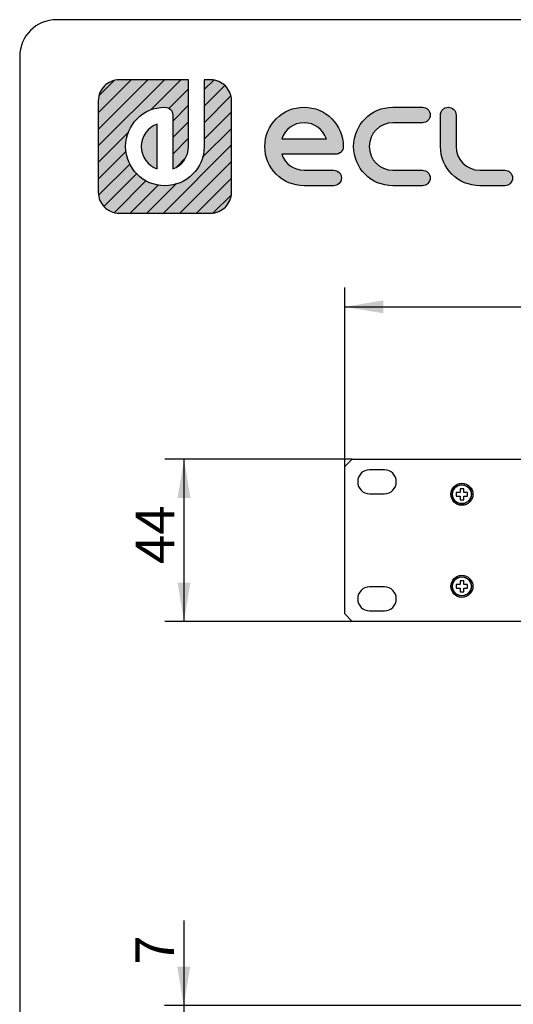
# Model space of a CAD drawing. Units: millimetres. Extents: x 5 to 1169, y 20 to 821.
# Drawn here: x 20 to 154, y 554 to 821 of the extents above; entities that cross this region are included whole.
import ezdxf
from ezdxf.enums import TextEntityAlignment as Align

# ---------------------------------------------------------------- set-up
doc = ezdxf.new("R2010")
doc.units = ezdxf.units.MM
for name, color, linetype in [('Capa_1', 7, 'Continuous'), ('CARGOL_DIN965_M3', 7, 'Continuous'), ('CARÀTULA_M10-20_', 7, 'Continuous'), ('Default', 7, 'Continuous'), ('Predeterminado', 7, 'Continuous')]:
    doc.layers.add(name, color=color, linetype=linetype)
doc.styles.add('SEACAD_Solid_Edge_ISO', font='txt')
doc.styles.add('SEACAD_Solid_Edge_ISOI', font='seisoi.ttf')
doc.dimstyles.new('UNE', dxfattribs={"dimtxt": 10.5, "dimasz": 10.5, "dimexe": 5.25, "dimexo": 0, "dimgap": 2.625, "dimtad": 1, "dimtxsty": 'SEACAD_Solid_Edge_ISO', "dimblk1": '_SE_FILLED', "dimblk2": '_SE_FILLED', "dimsah": 1, "dimcen": 5.25, "dimadec": 0, "dimazin": 0, "dimtfac": 0.7, "dimtdec": 3, "dimtmove": 0, "dimatfit": 3, "dimfxl": 1, "dimarcsym": 0})

# ---------------------------------------------------------------- blocks, each defined once
blk = doc.blocks.new('SE')
at = {"layer": 'CARGOL_DIN965_M3', "color": 7, "linetype": 'Continuous'}
for p, q in [((138.63, 692.65), (138.63, 691.65)), ((139.63, 692.65), (138.63, 692.65)), ((139.63, 693.65), (139.63, 692.65)), ((140.63, 693.65), (139.63, 693.65)), ((140.63, 692.65), (140.63, 693.65)), ((141.63, 692.65), (140.63, 692.65)), ((141.63, 691.65), (141.63, 692.65)), ((138.63, 691.65), (139.63, 691.65)), ((139.63, 691.65), (139.63, 690.65)), ((139.63, 690.65), (140.63, 690.65)), ((140.63, 691.65), (141.63, 691.65)), ((140.63, 690.65), (140.63, 691.65)), ((139.63, 668.65), (139.63, 667.65)), ((140.63, 668.65), (139.63, 668.65)), ((140.63, 667.65), (140.63, 668.65)), ((138.63, 667.65), (138.63, 666.65)), ((139.63, 667.65), (138.63, 667.65)), ((138.63, 666.65), (139.63, 666.65)), ((139.63, 666.65), (139.63, 665.65)), ((139.63, 665.65), (140.63, 665.65)), ((141.63, 667.65), (140.63, 667.65)), ((140.63, 666.65), (141.63, 666.65)), ((140.63, 665.65), (140.63, 666.65)), ((141.63, 666.65), (141.63, 667.65))]:
    blk.add_line(p, q, dxfattribs=at)
for centre, radius in [((140.13, 692.15), 2.62), ((140.13, 692.15), 2.54), ((140.13, 667.15), 2.62), ((140.13, 667.15), 2.54)]:
    blk.add_circle(centre, radius, dxfattribs=at)
at = {"layer": 'CARÀTULA_M10-20_', "color": 7, "linetype": 'Continuous'}
for p, q in [((108.33, 699.65), (110.33, 701.65)), ((110.33, 701.65), (588.93, 701.65)), ((108.33, 659.65), (108.33, 699.65)), ((119.08, 698.8), (115.08, 698.8)), ((115.08, 692.3), (119.08, 692.3)), ((119.08, 667), (115.08, 667)), ((115.08, 660.5), (119.08, 660.5)), ((110.33, 657.65), (108.33, 659.65)), ((588.93, 657.65), (110.33, 657.65))]:
    blk.add_line(p, q, dxfattribs=at)
for centre in [(140.13, 692.15), (140.13, 667.15)]:
    blk.add_circle(centre, 3, dxfattribs=at)
for centre, start, end in [((115.08, 695.55), 90, 270), ((119.08, 695.55), 270, 90), ((115.08, 663.75), 90, 270), ((119.08, 663.75), 270, 90)]:
    blk.add_arc(centre, 3.25, start, end, dxfattribs=at)
blk = doc.blocks.new('DMBLK1')
at = {"layer": 'Default', "linetype": 'Continuous'}
for points in [[(118.83, 744.79), (108.33, 743.04), (118.83, 741.29)], [(580.43, 744.79), (580.43, 741.29), (590.93, 743.04)]]:
    blk.add_hatch(color=7, dxfattribs=at).paths.add_polyline_path(points)
at = {"layer": 'Default', "color": 7, "linetype": 'Continuous'}
for p, q in [((108.33, 699.65), (108.33, 748.29)), ((590.93, 679.65), (590.93, 748.29)), ((108.33, 743.04), (590.93, 743.04))]:
    blk.add_line(p, q, dxfattribs=at)
at = {"layer": 'Default', "color": 7, "linetype": 'Continuous', "style": 'SEACAD_Solid_Edge_ISOI'}
blk.add_text('482,6', height=10.5, dxfattribs=at).set_placement((335.79, 756.17), align=Align.TOP_LEFT)
blk = doc.blocks.new('_SE_FILLED')
at = {"color": 0}
blk.add_line((0, 0), (-1, 0), dxfattribs=at)
blk.add_solid([(0, 0), (-1, -0.1665), (-1, 0.1665), (0, 0)], dxfattribs=at)
blk = doc.blocks.new('DMBLK3')
at = {"layer": 'Default', "linetype": 'Continuous'}
for points in [[(62.9, 691.15), (66.4, 691.15), (64.65, 701.65)], [(62.9, 668.15), (64.65, 657.65), (66.4, 668.15)]]:
    blk.add_hatch(color=7, dxfattribs=at).paths.add_polyline_path(points)
at = {"layer": 'Default', "color": 7, "linetype": 'Continuous'}
for p, q in [((110.33, 701.65), (59.4, 701.65)), ((64.65, 657.65), (64.65, 701.65)), ((110.33, 657.65), (59.4, 657.65))]:
    blk.add_line(p, q, dxfattribs=at)
at = {"layer": 'Default', "color": 7, "linetype": 'Continuous', "style": 'SEACAD_Solid_Edge_ISOI'}
blk.add_text('44', height=10.5, rotation=90, dxfattribs=at).set_placement((51.53, 673.21), align=Align.TOP_LEFT)
blk = doc.blocks.new('DMBLK5')
at = {"layer": 'Default', "linetype": 'Continuous'}
for points in [[(62.83, 563.85), (64.58, 553.35), (66.33, 563.85)], [(62.83, 536.05), (66.33, 536.05), (64.58, 546.55)]]:
    blk.add_hatch(color=7, dxfattribs=at).paths.add_polyline_path(points)
at = {"layer": 'Default', "color": 7, "linetype": 'Continuous'}
for p, q in [((64.58, 576.47), (64.58, 525.55)), ((548.53, 553.35), (59.33, 553.35)), ((133.28, 546.55), (59.33, 546.55))]:
    blk.add_line(p, q, dxfattribs=at)
at = {"layer": 'Default', "color": 7, "linetype": 'Continuous', "style": 'SEACAD_Solid_Edge_ISOI'}
blk.add_text('7', height=10.5, rotation=90, dxfattribs=at).set_placement((51.45, 564.44), align=Align.TOP_LEFT)

msp = doc.modelspace()

# ---------------------------------------------------------------- hatches: boundary and pattern name
at = {"layer": 'Predeterminado', "linetype": 'Continuous'}
h = msp.add_hatch(dxfattribs=at)
h.set_pattern_fill('LINE', angle=45, style=0)
edge = h.paths.add_edge_path()
edge.add_spline(control_points=[(70.116, 786.573), (70.116, 780.694), (65.332, 775.91), (59.453, 775.91), (53.573, 775.91), (48.789, 780.694), (48.789, 786.573), (48.789, 792.453), (53.573, 797.237), (59.453, 797.237), (60.621, 797.237), (61.569, 796.289), (61.569, 795.12)], knot_values=[0, 0, 0, 0, 0.25, 0.25, 0.25, 0.5, 0.5, 0.5, 0.75, 0.75, 0.75, 1, 1, 1, 1], degree=3, periodic=0)
edge.add_spline(control_points=[(61.569, 795.12), (61.569, 795.12), (61.569, 780.501), (61.569, 780.501)], knot_values=[0, 0, 0, 0, 1, 1, 1, 1], degree=3, periodic=0)
edge.add_spline(control_points=[(61.569, 780.501), (64.078, 781.378), (65.883, 783.769), (65.883, 786.573)], knot_values=[0, 0, 0, 0, 1, 1, 1, 1], degree=3, periodic=0)
edge.add_spline(control_points=[(65.883, 786.573), (65.883, 786.573), (65.883, 804.665), (65.883, 804.665)], knot_values=[0, 0, 0, 0, 1, 1, 1, 1], degree=3, periodic=0)
edge.add_spline(control_points=[(65.883, 804.665), (65.883, 804.665), (47.033, 804.665), (47.033, 804.665)], knot_values=[0, 0, 0, 0, 1, 1, 1, 1], degree=3, periodic=0)
edge.add_spline(control_points=[(47.033, 804.665), (45.466, 804.665), (44.048, 804.03), (43.022, 803.004), (41.996, 801.977), (41.361, 800.559), (41.361, 798.994)], knot_values=[0, 0, 0, 0, 0.5, 0.5, 0.5, 1, 1, 1, 1], degree=3, periodic=0)
edge.add_spline(control_points=[(41.361, 798.994), (41.361, 798.994), (41.361, 798.387), (41.361, 798.387)], knot_values=[0, 0, 0, 0, 1, 1, 1, 1], degree=3, periodic=0)
edge.add_spline(control_points=[(41.361, 798.387), (41.361, 798.387), (41.361, 797.523), (41.361, 797.523)], knot_values=[0, 0, 0, 0, 1, 1, 1, 1], degree=3, periodic=0)
edge.add_spline(control_points=[(41.361, 797.523), (41.361, 797.523), (41.361, 774.153), (41.361, 774.153)], knot_values=[0, 0, 0, 0, 1, 1, 1, 1], degree=3, periodic=0)
edge.add_spline(control_points=[(41.361, 774.153), (41.361, 772.587), (41.996, 771.17), (43.022, 770.143), (44.048, 769.117), (45.466, 768.482), (47.033, 768.482)], knot_values=[0, 0, 0, 0, 0.5, 0.5, 0.5, 1, 1, 1, 1], degree=3, periodic=0)
edge.add_spline(control_points=[(47.033, 768.482), (47.033, 768.482), (71.872, 768.482), (71.872, 768.482)], knot_values=[0, 0, 0, 0, 1, 1, 1, 1], degree=3, periodic=0)
edge.add_spline(control_points=[(71.872, 768.482), (73.439, 768.482), (74.857, 769.117), (75.883, 770.143), (76.909, 771.17), (77.544, 772.587), (77.544, 774.153)], knot_values=[0, 0, 0, 0, 0.5, 0.5, 0.5, 1, 1, 1, 1], degree=3, periodic=0)
edge.add_spline(control_points=[(77.544, 774.153), (77.544, 774.153), (77.544, 798.994), (77.544, 798.994)], knot_values=[0, 0, 0, 0, 1, 1, 1, 1], degree=3, periodic=0)
edge.add_spline(control_points=[(77.544, 798.994), (77.544, 800.559), (76.909, 801.977), (75.883, 803.004)], knot_values=[0, 0, 0, 0, 1, 1, 1, 1], degree=3, periodic=0)
edge.add_spline(control_points=[(75.883, 803.004), (74.857, 804.03), (73.439, 804.665), (71.872, 804.665)], knot_values=[0, 0, 0, 0, 1, 1, 1, 1], degree=3, periodic=0)
edge.add_spline(control_points=[(71.872, 804.665), (71.872, 804.665), (71.266, 804.665), (71.266, 804.665)], knot_values=[0, 0, 0, 0, 1, 1, 1, 1], degree=3, periodic=0)
edge.add_spline(control_points=[(71.266, 804.665), (71.266, 804.665), (70.403, 804.665), (70.403, 804.665)], knot_values=[0, 0, 0, 0, 1, 1, 1, 1], degree=3, periodic=0)
edge.add_spline(control_points=[(70.403, 804.665), (70.403, 804.665), (70.116, 804.665), (70.116, 804.665)], knot_values=[0, 0, 0, 0, 1, 1, 1, 1], degree=3, periodic=0)
edge.add_spline(control_points=[(70.116, 804.665), (70.116, 804.665), (70.116, 786.573), (70.116, 786.573)], knot_values=[0, 0, 0, 0, 1, 1, 1, 1], degree=3, periodic=0)
h = msp.add_hatch(dxfattribs=at)
h.set_pattern_fill('LINE', angle=45, style=0)
edge = h.paths.add_edge_path()
edge.add_spline(control_points=[(70.116, 786.573), (70.116, 780.694), (65.332, 775.91), (59.453, 775.91), (53.573, 775.91), (48.789, 780.694), (48.789, 786.573), (48.789, 792.453), (53.573, 797.237), (59.453, 797.237), (60.621, 797.237), (61.569, 796.289), (61.569, 795.12)], knot_values=[0, 0, 0, 0, 0.25, 0.25, 0.25, 0.5, 0.5, 0.5, 0.75, 0.75, 0.75, 1, 1, 1, 1], degree=3, periodic=0)
edge.add_spline(control_points=[(61.569, 795.12), (61.569, 795.12), (61.569, 780.501), (61.569, 780.501)], knot_values=[0, 0, 0, 0, 1, 1, 1, 1], degree=3, periodic=0)
edge.add_spline(control_points=[(61.569, 780.501), (64.078, 781.378), (65.883, 783.769), (65.883, 786.573)], knot_values=[0, 0, 0, 0, 1, 1, 1, 1], degree=3, periodic=0)
edge.add_spline(control_points=[(65.883, 786.573), (65.883, 786.573), (65.883, 804.665), (65.883, 804.665)], knot_values=[0, 0, 0, 0, 1, 1, 1, 1], degree=3, periodic=0)
edge.add_spline(control_points=[(65.883, 804.665), (65.883, 804.665), (47.033, 804.665), (47.033, 804.665)], knot_values=[0, 0, 0, 0, 1, 1, 1, 1], degree=3, periodic=0)
edge.add_spline(control_points=[(47.033, 804.665), (45.466, 804.665), (44.048, 804.03), (43.022, 803.004), (41.996, 801.977), (41.361, 800.559), (41.361, 798.994)], knot_values=[0, 0, 0, 0, 0.5, 0.5, 0.5, 1, 1, 1, 1], degree=3, periodic=0)
edge.add_spline(control_points=[(41.361, 798.994), (41.361, 798.994), (41.361, 798.387), (41.361, 798.387)], knot_values=[0, 0, 0, 0, 1, 1, 1, 1], degree=3, periodic=0)
edge.add_spline(control_points=[(41.361, 798.387), (41.361, 798.387), (41.361, 797.523), (41.361, 797.523)], knot_values=[0, 0, 0, 0, 1, 1, 1, 1], degree=3, periodic=0)
edge.add_spline(control_points=[(41.361, 797.523), (41.361, 797.523), (41.361, 774.153), (41.361, 774.153)], knot_values=[0, 0, 0, 0, 1, 1, 1, 1], degree=3, periodic=0)
edge.add_spline(control_points=[(41.361, 774.153), (41.361, 772.587), (41.996, 771.17), (43.022, 770.143), (44.048, 769.117), (45.466, 768.482), (47.033, 768.482)], knot_values=[0, 0, 0, 0, 0.5, 0.5, 0.5, 1, 1, 1, 1], degree=3, periodic=0)
edge.add_spline(control_points=[(47.033, 768.482), (47.033, 768.482), (71.872, 768.482), (71.872, 768.482)], knot_values=[0, 0, 0, 0, 1, 1, 1, 1], degree=3, periodic=0)
edge.add_spline(control_points=[(71.872, 768.482), (73.439, 768.482), (74.857, 769.117), (75.883, 770.143), (76.909, 771.17), (77.544, 772.587), (77.544, 774.153)], knot_values=[0, 0, 0, 0, 0.5, 0.5, 0.5, 1, 1, 1, 1], degree=3, periodic=0)
edge.add_spline(control_points=[(77.544, 774.153), (77.544, 774.153), (77.544, 798.994), (77.544, 798.994)], knot_values=[0, 0, 0, 0, 1, 1, 1, 1], degree=3, periodic=0)
edge.add_spline(control_points=[(77.544, 798.994), (77.544, 800.559), (76.909, 801.977), (75.883, 803.004)], knot_values=[0, 0, 0, 0, 1, 1, 1, 1], degree=3, periodic=0)
edge.add_spline(control_points=[(75.883, 803.004), (74.857, 804.03), (73.439, 804.665), (71.872, 804.665)], knot_values=[0, 0, 0, 0, 1, 1, 1, 1], degree=3, periodic=0)
edge.add_spline(control_points=[(71.872, 804.665), (71.872, 804.665), (71.266, 804.665), (71.266, 804.665)], knot_values=[0, 0, 0, 0, 1, 1, 1, 1], degree=3, periodic=0)
edge.add_spline(control_points=[(71.266, 804.665), (71.266, 804.665), (70.403, 804.665), (70.403, 804.665)], knot_values=[0, 0, 0, 0, 1, 1, 1, 1], degree=3, periodic=0)
edge.add_spline(control_points=[(70.403, 804.665), (70.403, 804.665), (70.116, 804.665), (70.116, 804.665)], knot_values=[0, 0, 0, 0, 1, 1, 1, 1], degree=3, periodic=0)
edge.add_spline(control_points=[(70.116, 804.665), (70.116, 804.665), (70.116, 786.573), (70.116, 786.573)], knot_values=[0, 0, 0, 0, 1, 1, 1, 1], degree=3, periodic=0)
h = msp.add_hatch(color=7, dxfattribs=at)
edge = h.paths.add_edge_path()
edge.add_spline(control_points=[(70.116, 786.573), (70.116, 780.694), (65.332, 775.91), (59.453, 775.91), (53.573, 775.91), (48.789, 780.694), (48.789, 786.573), (48.789, 792.453), (53.573, 797.237), (59.453, 797.237), (60.621, 797.237), (61.569, 796.289), (61.569, 795.12)], knot_values=[0, 0, 0, 0, 0.25, 0.25, 0.25, 0.5, 0.5, 0.5, 0.75, 0.75, 0.75, 1, 1, 1, 1], degree=3, periodic=0)
edge.add_spline(control_points=[(61.569, 795.12), (61.569, 795.12), (61.569, 780.501), (61.569, 780.501)], knot_values=[0, 0, 0, 0, 1, 1, 1, 1], degree=3, periodic=0)
edge.add_spline(control_points=[(61.569, 780.501), (64.078, 781.378), (65.883, 783.769), (65.883, 786.573)], knot_values=[0, 0, 0, 0, 1, 1, 1, 1], degree=3, periodic=0)
edge.add_spline(control_points=[(65.883, 786.573), (65.883, 786.573), (65.883, 804.665), (65.883, 804.665)], knot_values=[0, 0, 0, 0, 1, 1, 1, 1], degree=3, periodic=0)
edge.add_spline(control_points=[(65.883, 804.665), (65.883, 804.665), (47.033, 804.665), (47.033, 804.665)], knot_values=[0, 0, 0, 0, 1, 1, 1, 1], degree=3, periodic=0)
edge.add_spline(control_points=[(47.033, 804.665), (45.466, 804.665), (44.048, 804.03), (43.022, 803.004), (41.996, 801.977), (41.361, 800.559), (41.361, 798.994)], knot_values=[0, 0, 0, 0, 0.5, 0.5, 0.5, 1, 1, 1, 1], degree=3, periodic=0)
edge.add_spline(control_points=[(41.361, 798.994), (41.361, 798.994), (41.361, 798.387), (41.361, 798.387)], knot_values=[0, 0, 0, 0, 1, 1, 1, 1], degree=3, periodic=0)
edge.add_spline(control_points=[(41.361, 798.387), (41.361, 798.387), (41.361, 797.523), (41.361, 797.523)], knot_values=[0, 0, 0, 0, 1, 1, 1, 1], degree=3, periodic=0)
edge.add_spline(control_points=[(41.361, 797.523), (41.361, 797.523), (41.361, 774.153), (41.361, 774.153)], knot_values=[0, 0, 0, 0, 1, 1, 1, 1], degree=3, periodic=0)
edge.add_spline(control_points=[(41.361, 774.153), (41.361, 772.587), (41.996, 771.17), (43.022, 770.143), (44.048, 769.117), (45.466, 768.482), (47.033, 768.482)], knot_values=[0, 0, 0, 0, 0.5, 0.5, 0.5, 1, 1, 1, 1], degree=3, periodic=0)
edge.add_spline(control_points=[(47.033, 768.482), (47.033, 768.482), (71.872, 768.482), (71.872, 768.482)], knot_values=[0, 0, 0, 0, 1, 1, 1, 1], degree=3, periodic=0)
edge.add_spline(control_points=[(71.872, 768.482), (73.439, 768.482), (74.857, 769.117), (75.883, 770.143), (76.909, 771.17), (77.544, 772.587), (77.544, 774.153)], knot_values=[0, 0, 0, 0, 0.5, 0.5, 0.5, 1, 1, 1, 1], degree=3, periodic=0)
edge.add_spline(control_points=[(77.544, 774.153), (77.544, 774.153), (77.544, 798.994), (77.544, 798.994)], knot_values=[0, 0, 0, 0, 1, 1, 1, 1], degree=3, periodic=0)
edge.add_spline(control_points=[(77.544, 798.994), (77.544, 800.559), (76.909, 801.977), (75.883, 803.004)], knot_values=[0, 0, 0, 0, 1, 1, 1, 1], degree=3, periodic=0)
edge.add_spline(control_points=[(75.883, 803.004), (74.857, 804.03), (73.439, 804.665), (71.872, 804.665)], knot_values=[0, 0, 0, 0, 1, 1, 1, 1], degree=3, periodic=0)
edge.add_spline(control_points=[(71.872, 804.665), (71.872, 804.665), (71.266, 804.665), (71.266, 804.665)], knot_values=[0, 0, 0, 0, 1, 1, 1, 1], degree=3, periodic=0)
edge.add_spline(control_points=[(71.266, 804.665), (71.266, 804.665), (70.403, 804.665), (70.403, 804.665)], knot_values=[0, 0, 0, 0, 1, 1, 1, 1], degree=3, periodic=0)
edge.add_spline(control_points=[(70.403, 804.665), (70.403, 804.665), (70.116, 804.665), (70.116, 804.665)], knot_values=[0, 0, 0, 0, 1, 1, 1, 1], degree=3, periodic=0)
edge.add_spline(control_points=[(70.116, 804.665), (70.116, 804.665), (70.116, 786.573), (70.116, 786.573)], knot_values=[0, 0, 0, 0, 1, 1, 1, 1], degree=3, periodic=0)
h = msp.add_hatch(color=7, dxfattribs=at)
edge = h.paths.add_edge_path()
edge.add_spline(control_points=[(91.186, 784.457), (91.186, 784.457), (105.805, 784.457), (105.805, 784.457)], knot_values=[0, 0, 0, 0, 1, 1, 1, 1], degree=3, periodic=0)
edge.add_spline(control_points=[(105.805, 784.457), (106.974, 784.457), (107.922, 785.404), (107.922, 786.573), (107.922, 792.453), (103.138, 797.237), (97.259, 797.237), (91.379, 797.237), (86.595, 792.453), (86.595, 786.573), (86.595, 780.693), (91.379, 775.91), (97.259, 775.91)], knot_values=[0, 0, 0, 0, 0.25, 0.25, 0.25, 0.5, 0.5, 0.5, 0.75, 0.75, 0.75, 1, 1, 1, 1], degree=3, periodic=0)
edge.add_spline(control_points=[(97.259, 775.91), (97.259, 775.91), (105.287, 775.91), (105.287, 775.91)], knot_values=[0, 0, 0, 0, 1, 1, 1, 1], degree=3, periodic=0)
edge.add_spline(control_points=[(105.287, 775.91), (106.456, 775.91), (107.404, 776.857), (107.404, 778.027), (107.404, 779.195), (106.456, 780.143), (105.287, 780.143)], knot_values=[0, 0, 0, 0, 0.5, 0.5, 0.5, 1, 1, 1, 1], degree=3, periodic=0)
edge.add_spline(control_points=[(105.287, 780.143), (105.287, 780.143), (97.259, 780.143), (97.259, 780.143)], knot_values=[0, 0, 0, 0, 1, 1, 1, 1], degree=3, periodic=0)
edge.add_spline(control_points=[(97.259, 780.143), (94.454, 780.143), (92.064, 781.948), (91.186, 784.457)], knot_values=[0, 0, 0, 0, 1, 1, 1, 1], degree=3, periodic=0)
edge = h.paths.add_edge_path()
edge.add_spline(control_points=[(103.33, 788.69), (102.454, 791.199), (100.063, 793.003), (94.454, 793.003), (92.063, 791.199), (91.186, 788.69)], knot_values=[0, 0, 0, 0, 0.5, 0.5, 1, 1, 1, 1], degree=3, periodic=0)
edge.add_spline(control_points=[(91.186, 788.69), (91.186, 788.69), (91.186, 788.69), (91.186, 788.69), (103.33, 788.69), (103.33, 788.69)], knot_values=[0, 0, 0, 0, 0.5, 0.5, 1, 1, 1, 1], degree=3, periodic=0)
h = msp.add_hatch(color=7, dxfattribs=at)
edge = h.paths.add_edge_path()
edge.add_spline(control_points=[(121.387, 797.237), (115.507, 797.237), (110.723, 792.453), (110.723, 786.573), (110.723, 780.693), (115.507, 775.91), (121.387, 775.91)], knot_values=[0, 0, 0, 0, 0.5, 0.5, 0.5, 1, 1, 1, 1], degree=3, periodic=0)
edge.add_spline(control_points=[(121.387, 775.91), (121.387, 775.91), (129.403, 775.91), (129.403, 775.91)], knot_values=[0, 0, 0, 0, 1, 1, 1, 1], degree=3, periodic=0)
edge.add_spline(control_points=[(129.403, 775.91), (130.572, 775.91), (131.52, 776.857), (131.52, 778.027), (131.52, 779.195), (130.572, 780.143), (129.403, 780.143)], knot_values=[0, 0, 0, 0, 0.5, 0.5, 0.5, 1, 1, 1, 1], degree=3, periodic=0)
edge.add_spline(control_points=[(129.403, 780.143), (129.403, 780.143), (121.387, 780.143), (121.387, 780.143)], knot_values=[0, 0, 0, 0, 1, 1, 1, 1], degree=3, periodic=0)
edge.add_spline(control_points=[(121.387, 780.143), (117.841, 780.143), (114.957, 783.028), (114.957, 790.119), (117.841, 793.003), (121.387, 793.003)], knot_values=[0, 0, 0, 0, 0.5, 0.5, 1, 1, 1, 1], degree=3, periodic=0)
edge.add_spline(control_points=[(121.387, 793.003), (121.387, 793.003), (129.403, 793.003), (129.403, 793.003)], knot_values=[0, 0, 0, 0, 1, 1, 1, 1], degree=3, periodic=0)
edge.add_spline(control_points=[(129.403, 793.003), (130.572, 793.003), (131.52, 793.951), (131.52, 795.12), (131.52, 796.289), (130.572, 797.237), (129.403, 797.237)], knot_values=[0, 0, 0, 0, 0.5, 0.5, 0.5, 1, 1, 1, 1], degree=3, periodic=0)
edge.add_spline(control_points=[(129.403, 797.237), (129.403, 797.237), (121.387, 797.237), (121.387, 797.237)], knot_values=[0, 0, 0, 0, 1, 1, 1, 1], degree=3, periodic=0)
h = msp.add_hatch(color=7, dxfattribs=at)
edge = h.paths.add_edge_path()
edge.add_spline(control_points=[(134.322, 786.573), (134.322, 780.693), (139.105, 775.91), (144.985, 775.91)], knot_values=[0, 0, 0, 0, 1, 1, 1, 1], degree=3, periodic=0)
edge.add_spline(control_points=[(144.985, 775.91), (144.985, 775.91), (151.799, 775.91), (151.799, 775.91)], knot_values=[0, 0, 0, 0, 1, 1, 1, 1], degree=3, periodic=0)
edge.add_spline(control_points=[(151.799, 775.91), (152.968, 775.91), (153.915, 776.857), (153.915, 778.027), (153.915, 779.195), (152.968, 780.143), (151.799, 780.143)], knot_values=[0, 0, 0, 0, 0.5, 0.5, 0.5, 1, 1, 1, 1], degree=3, periodic=0)
edge.add_spline(control_points=[(151.799, 780.143), (151.799, 780.143), (144.985, 780.143), (144.985, 780.143)], knot_values=[0, 0, 0, 0, 1, 1, 1, 1], degree=3, periodic=0)
edge.add_spline(control_points=[(144.985, 780.143), (141.439, 780.143), (138.555, 783.028), (138.555, 786.573)], knot_values=[0, 0, 0, 0, 1, 1, 1, 1], degree=3, periodic=0)
edge.add_spline(control_points=[(138.555, 786.573), (138.555, 786.573), (138.555, 795.12), (138.555, 795.12)], knot_values=[0, 0, 0, 0, 1, 1, 1, 1], degree=3, periodic=0)
edge.add_spline(control_points=[(138.555, 795.12), (138.555, 796.289), (137.607, 797.237), (136.438, 797.237), (135.269, 797.237), (134.322, 796.289), (134.322, 795.12)], knot_values=[0, 0, 0, 0, 0.5, 0.5, 0.5, 1, 1, 1, 1], degree=3, periodic=0)
edge.add_spline(control_points=[(134.322, 795.12), (134.322, 795.12), (134.322, 786.573), (134.322, 786.573)], knot_values=[0, 0, 0, 0, 1, 1, 1, 1], degree=3, periodic=0)
h = msp.add_hatch(color=7, dxfattribs=at)
edge = h.paths.add_edge_path()
edge.add_spline(control_points=[(57.336, 780.501), (57.336, 780.501), (57.336, 792.645), (57.336, 792.645)], knot_values=[0, 0, 0, 0, 1, 1, 1, 1], degree=3, periodic=0)
edge.add_spline(control_points=[(57.336, 792.645), (54.827, 791.769), (53.022, 789.378), (53.022, 783.769), (54.827, 781.378), (57.336, 780.501)], knot_values=[0, 0, 0, 0, 0.5, 0.5, 1, 1, 1, 1], degree=3, periodic=0)

# ---------------------------------------------------------------- linework, layer by layer
at = {"layer": 'Capa_1', "color": 7, "linetype": 'Continuous'}
for points, knots in [([(47.033, 804.665), (45.466, 804.665), (44.048, 804.03), (43.022, 803.004), (41.996, 801.977), (41.361, 800.559), (41.361, 798.994)], [0, 0, 0, 0, 0.5, 0.5, 0.5, 1, 1, 1, 1]), ([(70.116, 786.573), (70.116, 780.694), (65.332, 775.91), (59.453, 775.91), (53.573, 775.91), (48.789, 780.694), (48.789, 786.573), (48.789, 792.453), (53.573, 797.237), (59.453, 797.237), (60.621, 797.237), (61.569, 796.289), (61.569, 795.12)], [0, 0, 0, 0, 0.25, 0.25, 0.25, 0.5, 0.5, 0.5, 0.75, 0.75, 0.75, 1, 1, 1, 1]), ([(97.259, 775.91), (91.379, 775.91), (86.595, 780.693), (86.595, 786.573), (86.595, 792.453), (91.379, 797.237), (97.259, 797.237), (103.138, 797.237), (107.922, 792.453), (107.922, 786.573), (107.922, 785.404), (106.974, 784.457), (105.805, 784.457)], [0, 0, 0, 0, 0.25, 0.25, 0.25, 0.5, 0.5, 0.5, 0.75, 0.75, 0.75, 1, 1, 1, 1]), ([(121.387, 775.91), (115.507, 775.91), (110.723, 780.693), (110.723, 786.573), (110.723, 792.453), (115.507, 797.237), (121.387, 797.237)], [0, 0, 0, 0, 0.5, 0.5, 0.5, 1, 1, 1, 1]), ([(129.403, 797.237), (130.572, 797.237), (131.52, 796.289), (131.52, 795.12), (131.52, 793.951), (130.572, 793.003), (129.403, 793.003)], [0, 0, 0, 0, 0.5, 0.5, 0.5, 1, 1, 1, 1]), ([(134.322, 795.12), (134.322, 796.289), (135.269, 797.237), (136.438, 797.237), (137.607, 797.237), (138.555, 796.289), (138.555, 795.12)], [0, 0, 0, 0, 0.5, 0.5, 0.5, 1, 1, 1, 1]), ([(57.336, 792.645), (54.827, 791.769), (53.022, 789.378), (53.022, 783.769), (54.827, 781.378), (57.336, 780.501)], [0, 0, 0, 0, 0.5, 0.5, 1, 1, 1, 1]), ([(103.33, 788.69), (102.454, 791.199), (100.063, 793.003), (94.454, 793.003), (92.063, 791.199), (91.186, 788.69)], [0, 0, 0, 0, 0.5, 0.5, 1, 1, 1, 1]), ([(121.387, 793.003), (117.841, 793.003), (114.957, 790.119), (114.957, 783.028), (117.841, 780.143), (121.387, 780.143)], [0, 0, 0, 0, 0.5, 0.5, 1, 1, 1, 1]), ([(91.186, 788.69), (91.186, 788.69), (91.186, 788.69), (91.186, 788.69), (103.33, 788.69), (103.33, 788.69)], [0, 0, 0, 0, 0.5, 0.5, 1, 1, 1, 1]), ([(105.287, 780.143), (106.456, 780.143), (107.404, 779.195), (107.404, 778.027), (107.404, 776.857), (106.456, 775.91), (105.287, 775.91)], [0, 0, 0, 0, 0.5, 0.5, 0.5, 1, 1, 1, 1]), ([(129.403, 780.143), (130.572, 780.143), (131.52, 779.195), (131.52, 778.027), (131.52, 776.857), (130.572, 775.91), (129.403, 775.91)], [0, 0, 0, 0, 0.5, 0.5, 0.5, 1, 1, 1, 1]), ([(151.799, 780.143), (152.968, 780.143), (153.915, 779.195), (153.915, 778.027), (153.915, 776.857), (152.968, 775.91), (151.799, 775.91)], [0, 0, 0, 0, 0.5, 0.5, 0.5, 1, 1, 1, 1]), ([(41.361, 774.153), (41.361, 772.587), (41.996, 771.17), (43.022, 770.143), (44.048, 769.117), (45.466, 768.482), (47.033, 768.482)], [0, 0, 0, 0, 0.5, 0.5, 0.5, 1, 1, 1, 1]), ([(71.872, 768.482), (73.439, 768.482), (74.857, 769.117), (75.883, 770.143), (76.909, 771.17), (77.544, 772.587), (77.544, 774.153)], [0, 0, 0, 0, 0.5, 0.5, 0.5, 1, 1, 1, 1])]:
    msp.add_open_spline(points, degree=3, knots=knots, dxfattribs=at)
for points in [[(65.883, 804.665), (65.883, 804.665), (47.033, 804.665), (47.033, 804.665)], [(65.883, 786.573), (65.883, 786.573), (65.883, 804.665), (65.883, 804.665)], [(70.403, 804.665), (70.403, 804.665), (70.116, 804.665), (70.116, 804.665)], [(70.116, 804.665), (70.116, 804.665), (70.116, 786.573), (70.116, 786.573)], [(71.266, 804.665), (71.266, 804.665), (70.403, 804.665), (70.403, 804.665)], [(71.872, 804.665), (71.872, 804.665), (71.266, 804.665), (71.266, 804.665)], [(75.883, 803.004), (74.857, 804.03), (73.439, 804.665), (71.872, 804.665)], [(77.544, 798.994), (77.544, 800.559), (76.909, 801.977), (75.883, 803.004)], [(41.361, 798.994), (41.361, 798.994), (41.361, 798.387), (41.361, 798.387)], [(41.361, 798.387), (41.361, 798.387), (41.361, 797.523), (41.361, 797.523)], [(41.361, 797.523), (41.361, 797.523), (41.361, 774.153), (41.361, 774.153)], [(77.544, 774.153), (77.544, 774.153), (77.544, 798.994), (77.544, 798.994)], [(121.387, 797.237), (121.387, 797.237), (129.403, 797.237), (129.403, 797.237)], [(61.569, 795.12), (61.569, 795.12), (61.569, 780.501), (61.569, 780.501)], [(134.322, 786.573), (134.322, 786.573), (134.322, 795.12), (134.322, 795.12)], [(138.555, 795.12), (138.555, 795.12), (138.555, 786.573), (138.555, 786.573)], [(57.336, 780.501), (57.336, 780.501), (57.336, 792.645), (57.336, 792.645)], [(129.403, 793.003), (129.403, 793.003), (121.387, 793.003), (121.387, 793.003)], [(61.569, 780.501), (64.078, 781.378), (65.883, 783.769), (65.883, 786.573)], [(144.985, 775.91), (139.105, 775.91), (134.322, 780.693), (134.322, 786.573)], [(138.555, 786.573), (138.555, 783.028), (141.439, 780.143), (144.985, 780.143)], [(105.805, 784.457), (105.805, 784.457), (91.186, 784.457), (91.186, 784.457)], [(91.186, 784.457), (92.064, 781.948), (94.454, 780.143), (97.259, 780.143)], [(97.259, 780.143), (97.259, 780.143), (105.287, 780.143), (105.287, 780.143)], [(121.387, 780.143), (121.387, 780.143), (129.403, 780.143), (129.403, 780.143)], [(144.985, 780.143), (144.985, 780.143), (151.799, 780.143), (151.799, 780.143)], [(105.287, 775.91), (105.287, 775.91), (97.259, 775.91), (97.259, 775.91)], [(129.403, 775.91), (129.403, 775.91), (121.387, 775.91), (121.387, 775.91)], [(151.799, 775.91), (151.799, 775.91), (144.985, 775.91), (144.985, 775.91)], [(47.033, 768.482), (47.033, 768.482), (71.872, 768.482), (71.872, 768.482)]]:
    msp.add_open_spline(points, degree=3, dxfattribs=at)
at = {"layer": 'Default', "color": 7, "linetype": 'Continuous'}
for p, q in [((1159, 821), (30, 821)), ((20, 811), (20, 30))]:
    msp.add_line(p, q, dxfattribs=at)
at = {"layer": 'Predeterminado', "color": 7, "linetype": 'Continuous'}
msp.add_arc((30, 811), 10, 90, 180, dxfattribs=at)

# ---------------------------------------------------------------- block references
at = {"layer": 'Default'}
msp.add_blockref('SE', (0, 0), dxfattribs=at)

# ---------------------------------------------------------------- dimensions: what is measured, and where the dimension line sits
at = {"layer": 'Default', "color": 7, "linetype": 'Continuous'}
dim = msp.add_linear_dim(base=(590.929, 743.044), p1=(108.329, 699.652), p2=(590.929, 679.652), text='\\A1;<>', dimstyle='UNE', dxfattribs=at)
dim.commit()
dim.dimension.update_dxf_attribs({"geometry": 'DMBLK1', "text_midpoint": (349.629, 743.044), "dimtype": 160})
dim = msp.add_linear_dim(base=(64.653, 657.652), p1=(110.329, 657.652), p2=(110.329, 701.652), angle=90, text='\\A1;<>', dimstyle='UNE', dxfattribs=at)
dim.commit()
dim.dimension.update_dxf_attribs({"geometry": 'DMBLK3', "text_midpoint": (64.653, 679.652), "dimtype": 161})
dim = msp.add_linear_dim(base=(64.578, 546.546), p1=(548.529, 553.345), p2=(565.777, 546.546), angle=90, text='\\A1;<>', dimstyle='UNE', override={"dimdec": 0}, dxfattribs=at)
dim.commit()
dim.dimension.update_dxf_attribs({"geometry": 'DMBLK5', "text_midpoint": (64.578, 560.765), "dimtype": 160})

doc.saveas('drawing.dxf')
